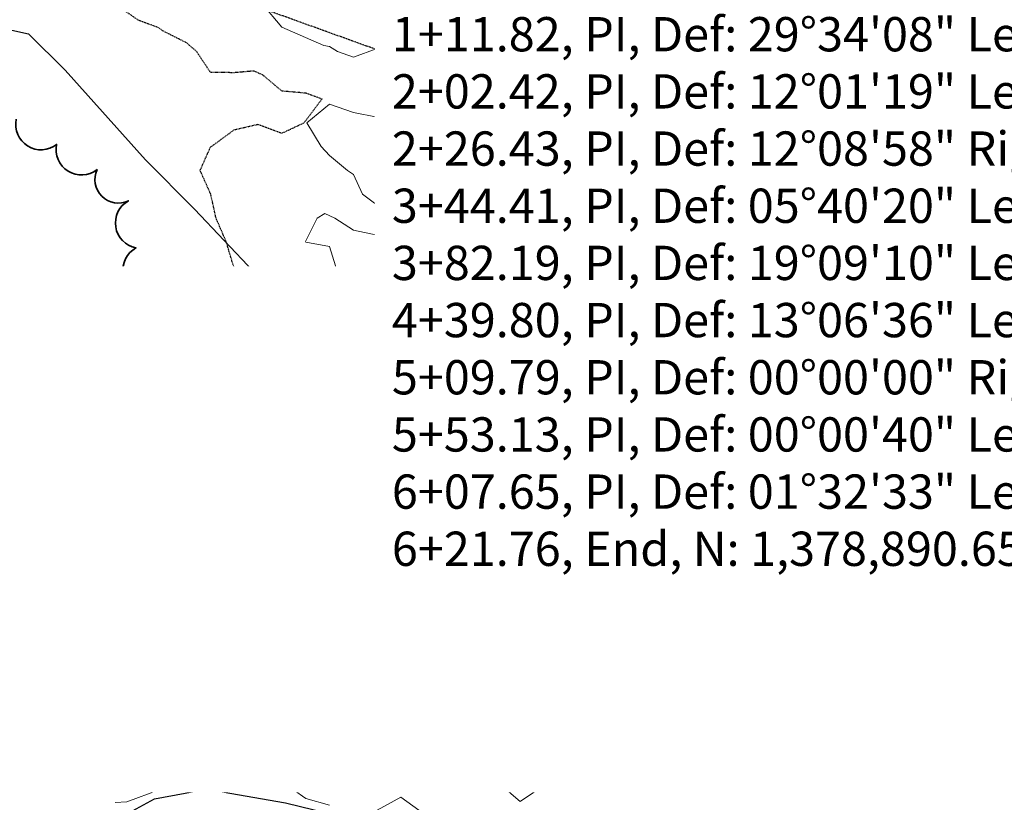
# Model space of a CAD drawing. Extents: x -2005820 to 9637724, y 1270468 to 1463165.
# Drawn here: x 2902933 to 2903140, y 1378373 to 1378538 of the extents above; entities that cross this region are included whole.
import ezdxf
from ezdxf import colors
from ezdxf.entities.mleader import LeaderData, LeaderLine
from ezdxf.enums import TextEntityAlignment as Align
from ezdxf.math import Vec2, Vec3

# ---------------------------------------------------------------- set-up
doc = ezdxf.new("R2010")
doc.units = 0
doc.header["$LTSCALE"] = 0.2
doc.header["$MEASUREMENT"] = 0
doc.linetypes.add('DIVIDE', pattern=[1.25, 0.5, -0.25, 0, -0.25, 0, -0.25])
doc.linetypes.add('HIDDEN', pattern=[0.375, 0.25, -0.125])
for name, color, linetype, lineweight in [('C-ANNO-NOTE', 7, 'Continuous', 35), ('VA-OBST-PERI', 6, 'HIDDEN', 25), ('VA-SITE-TREE', 64, 'Continuous', 35), ('VA-TINN-OBJT', 6, 'Continuous', 25), ('VI-AERI-REFR', 7, 'Continuous', 25), ('VI-SITE-EWAT', 162, 'DIVIDE', 25), ('VI-TOPO-MAJR', 49, 'Continuous', 25), ('VI-TOPO-MINR', 47, 'Continuous', 18), ('VI-TOPO-REFR', 7, 'Continuous', 25), ('VI-TOPO-SPOT', 252, 'Continuous', 25)]:
    doc.layers.add(name, color=color, linetype=linetype, lineweight=lineweight)
doc.styles.add('12 Point Text', font='tahoma.ttf', dxfattribs={"height": 0.12})
doc.styles.add('MSIMPLEX', font='msimplex.shx', dxfattribs={"width": 0.666})
picture_1 = doc.add_image_def('image1.jpg', size_in_pixel=(2734, 3879))
picture_2 = doc.add_image_def('image2.jpg', size_in_pixel=(4302, 4232))

# ---------------------------------------------------------------- blocks, each defined once
blk = doc.blocks.new('SPT10')
at = {"color": 0, "linetype": 'Continuous'}
for p, q in [((-0.354, -0.354), (0.354, 0.354)), ((0.354, -0.354), (-0.354, 0.354))]:
    blk.add_line(p, q, dxfattribs=at)

msp = doc.modelspace()

# ---------------------------------------------------------------- linework, layer by layer
at = {"layer": 'VA-OBST-PERI', "flags": 128}
msp.add_lwpolyline([(2902844.928, 1378598.949), (2902786.481, 1378601.843), (2902733.912, 1378642.445), (2902690.071, 1378690.656), (2902685.661, 1378791.583), (2902706.487, 1378846.19), (2902742.918, 1378833.711), (2902752.845, 1378780.191), (2902793.69, 1378774.203), (2902813.621, 1378798.596), (2902921.839, 1378774.869), (2903049.448, 1378769.397), (2903145.076, 1378749.499), (2903205.363, 1378730.041), (2903251.563, 1378684.215), (2903299.832, 1378634.017), (2903305.575, 1378596.444), (2903281.792, 1378493.383), (2903188.525, 1378496.287), (2903158.133, 1378514.498), (2903033.62, 1378522.108), (2902954.509, 1378550.596), (2902885.419, 1378577.871), (2902844.928, 1378598.949)], close=True, dxfattribs=at)
at = {"layer": 'VA-SITE-TREE'}
for points in [[(2902967.389, 1378411.338, -0.7), (2902962.551, 1378419.949, -0.7), (2902962.37, 1378429.947, -0.7), (2902962.189, 1378439.945, -0.7), (2902962.008, 1378449.944, -0.7), (2902961.827, 1378459.942, -0.7), (2902960.962, 1378469.879, -0.7), (2902959.371, 1378479.752, -0.7), (2902957.779, 1378489.624, -0.7), (2902956.188, 1378499.497, -0.7), (2902949.615, 1378506.056, -0.7), (2902941.125, 1378511.34, -0.7), (2902932.635, 1378516.623, -0.7)], [(2902925.038, 1378392.17, -0.7), (2902934.93, 1378393.288, -0.7), (2902944.759, 1378395.129, -0.7), (2902954.589, 1378396.97, -0.7), (2902961.959, 1378402.359, -0.7), (2902967.134, 1378410.916, -0.7), (2902967.389, 1378411.338, -0.7)]]:
    msp.add_lwpolyline(points, format="xyb", dxfattribs=at)
at = {"layer": 'VA-TINN-OBJT'}
for points in [[(2902923.14, 1378537.237, 502.887), (2902935.216, 1378534.575, 502.887), (2902942.946, 1378526.919, 502.887), (2902959.78, 1378508.096, 502.887), (2902970.039, 1378497.748, 502.887), (2902982.498, 1378484.614, 502.887), (2902992.578, 1378472.834, 502.887), (2903006.79, 1378450.845, 502.887), (2903005.616, 1378445.13, 502.887), (2902998.348, 1378451.048, 502.887), (2902985.49, 1378451.956, 502.887), (2902974.104, 1378450.493, 502.887), (2902968.455, 1378449.097, 502.887), (2902967.793, 1378437.286, 502.887), (2902971.853, 1378428.797, 502.887), (2902975.425, 1378415.275, 502.887), (2902975.434, 1378402.896, 502.887), (2902970.745, 1378394.442, 502.887), (2902956.597, 1378389.954, 502.887), (2902939.997, 1378389.71, 502.887), (2902918.267, 1378387.818, 502.887)], [(2902931.669, 1378337.916, 502.364), (2902936.074, 1378346.088, 502.364), (2902944.534, 1378356.881, 502.263), (2902954.754, 1378370.153, 501.993), (2902961.682, 1378373.939, 501.993), (2902972.647, 1378375.973, 501.993), (2902989.189, 1378373.114, 501.993), (2903003.8, 1378369.571, 501.993), (2903019.616, 1378367.646, 501.993), (2903032.516, 1378365.828, 501.993), (2903054.028, 1378362.215, 501.554), (2903059.45, 1378359.322, 501.554), (2903073.244, 1378344.982, 501.554), (2903083.443, 1378331.01, 501.487), (2903091.307, 1378315.282, 501.487), (2903098.615, 1378307.769, 501.487), (2903116.811, 1378300.61, 501.487), (2903126.888, 1378297.956, 501.487), (2903145.948, 1378299.732, 501.487)]]:
    msp.add_polyline3d(points, dxfattribs=at)
at = {"layer": 'VI-SITE-EWAT', "elevation": 502, "flags": 128}
msp.add_lwpolyline([(2902948.415, 1378542.92), (2902944.748, 1378544.537), (2902942.324, 1378544.779), (2902938.415, 1378543.92), (2902931.206, 1378543.661), (2902928.415, 1378543.303), (2902923.415, 1378543.128), (2902918.415, 1378543.263), (2902913.415, 1378539.906), (2902908.415, 1378535.055), (2902903.415, 1378532.785), (2902900.415, 1378530.87), (2902898.415, 1378528.317), (2902893.415, 1378525.736), (2902888.415, 1378521.88), (2902884.531, 1378521.986), (2902881.492, 1378520.87), (2902878.415, 1378516.704), (2902878.051, 1378515.87), (2902872.431, 1378510.87), (2902869.573, 1378505.87), (2902868.415, 1378504.698), (2902865.915, 1378500.87), (2902863.106, 1378495.87), (2902858.352, 1378490.87), (2902856.632, 1378485.87), (2902853.035, 1378480.87), (2902852.065, 1378475.87), (2902850.804, 1378470.87), (2902848.338, 1378465.87), (2902850.53, 1378460.87), (2902850.508, 1378455.87), (2902850.233, 1378450.87), (2902849.821, 1378445.87), (2902853.632, 1378440.87), (2902858.415, 1378436.719), (2902859.821, 1378435.87), (2902863.415, 1378434.251), (2902867.051, 1378430.87), (2902868.415, 1378429.87), (2902870.051, 1378429.234), (2902878.415, 1378433.233), (2902883.415, 1378433.37), (2902888.415, 1378434.745), (2902889.438, 1378435.87), (2902893.415, 1378437.433), (2902895.659, 1378435.87), (2902896.181, 1378430.87), (2902893.415, 1378429.09), (2902888.415, 1378428.857), (2902883.415, 1378428.444), (2902881.513, 1378425.87), (2902878.615, 1378420.87), (2902883.415, 1378417.442), (2902888.415, 1378417.606), (2902892.304, 1378415.87), (2902893.274, 1378410.87), (2902892.864, 1378405.87), (2902891.029, 1378400.87), (2902890.334, 1378395.87), (2902893.415, 1378392.404), (2902898.415, 1378392.234), (2902903.415, 1378393.497), (2902908.415, 1378391.846), (2902913.415, 1378394.808), (2902918.415, 1378394.744), (2902923.415, 1378395.375), (2902928.415, 1378394.97), (2902937.115, 1378394.57), (2902938.415, 1378394.667), (2902941.304, 1378395.87), (2902943.415, 1378398.187), (2902948.477, 1378395.87), (2902953.415, 1378394.804), (2902958.415, 1378398.208), (2902963.415, 1378400.485), (2902963.562, 1378400.87), (2902968.415, 1378404.895), (2902973.415, 1378404.09), (2902975.415, 1378405.87), (2902973.415, 1378410.204), (2902971.748, 1378409.203), (2902969.324, 1378411.779), (2902972.009, 1378415.87), (2902971.034, 1378420.87), (2902969.312, 1378425.87), (2902967.261, 1378430.87), (2902965.389, 1378435.87), (2902961.885, 1378440.87), (2902961.672, 1378445.87), (2902963.415, 1378447.345), (2902968.415, 1378450.055), (2902970.956, 1378450.87), (2902973.415, 1378452.355), (2902978.415, 1378453.74), (2902983.415, 1378452.299), (2902988.415, 1378450.999), (2902993.415, 1378450.778), (2902998.415, 1378455.246), (2902998.706, 1378455.87), (2902995.382, 1378460.87), (2902992.646, 1378465.87), (2902992.553, 1378466.732), (2902988.415, 1378473.345), (2902986.208, 1378475.87), (2902982.432, 1378480.87), (2902978.224, 1378485.87), (2902976.733, 1378490.87), (2902974.583, 1378495.87), (2902973.478, 1378500.87), (2902971.241, 1378505.87), (2902973.415, 1378510.748), (2902978.415, 1378514.423), (2902983.415, 1378515.572), (2902988.415, 1378513.704), (2902993.057, 1378515.87), (2902996.836, 1378520.87), (2902993.415, 1378522.097), (2902988.415, 1378522.537), (2902984.447, 1378525.87), (2902982.537, 1378526.749), (2902978.415, 1378526.385), (2902973.415, 1378526.465), (2902970.479, 1378530.87), (2902968.415, 1378532.651), (2902963.415, 1378535.169), (2902962.506, 1378535.87), (2902958.415, 1378537.322), (2902953.415, 1378540.761), (2902948.415, 1378542.92)], dxfattribs=at)
at = {"layer": 'VI-TOPO-MAJR', "flags": 128}
for points, elevation in [([(2903108.415, 1378537.87), (2903103.415, 1378536.46), (2903098.415, 1378536.991), (2903093.415, 1378537.806)], 510), ([(2903138.415, 1378481.388), (2903136.915, 1378480.87), (2903136.915, 1378475.87), (2903133.415, 1378472.186), (2903132.373, 1378470.87), (2903133.415, 1378469.759), (2903136.066, 1378465.87), (2903138.415, 1378461.792), (2903139.176, 1378460.87), (2903143.415, 1378457.823)], 500), ([(2903143.415, 1378479.799), (2903139.165, 1378481.62), (2903138.415, 1378481.388)], 500)]:
    msp.add_lwpolyline(points, dxfattribs=dict(at, elevation=elevation))
at = {"layer": 'VI-TOPO-MINR', "flags": 128}
for points, elevation in [([(2903143.415, 1378527.669), (2903138.415, 1378525.75), (2903134.444, 1378520.87), (2903133.415, 1378519.326), (2903128.415, 1378515.737), (2903118.415, 1378507.487), (2903113.415, 1378507.196), (2903108.415, 1378510.735), (2903107.915, 1378510.87), (2903103.415, 1378513.239), (2903101.51, 1378515.87), (2903098.415, 1378518.081), (2903093.415, 1378520.937), (2903088.415, 1378521.336), (2903086.798, 1378520.87), (2903083.415, 1378519.073), (2903080.355, 1378515.87), (2903078.415, 1378514.323), (2903073.415, 1378512.71), (2903068.415, 1378512.013), (2903066.062, 1378510.87), (2903066.615, 1378505.87), (2903071.372, 1378500.87), (2903073.415, 1378497.947), (2903074.559, 1378495.87), (2903076.597, 1378490.87), (2903071.796, 1378480.87), (2903068.415, 1378477.211), (2903064.598, 1378480.87), (2903063.415, 1378481.609), (2903058.415, 1378486.085), (2903053.415, 1378489.226), (2903043.415, 1378497.59), (2903040.294, 1378500.87), (2903038.415, 1378502.564), (2903033.415, 1378505.561), (2903028.415, 1378509.024), (2903026.658, 1378510.87), (2903023.651, 1378515.87), (2903023.415, 1378516.704), (2903021.272, 1378520.87), (2903018.415, 1378524.131), (2903016.576, 1378525.87), (2903013.415, 1378528.393), (2903008.415, 1378531.461), (2903003.415, 1378529.642), (2903000.082, 1378530.87), (2902998.415, 1378531.885), (2902997.208, 1378532.077), (2902988.415, 1378535.961), (2902984.261, 1378540.87)], 504), ([(2903143.415, 1378536.556), (2903138.415, 1378536.593), (2903125.971, 1378530.87), (2903123.415, 1378527.277), (2903122.753, 1378525.87), (2903123.415, 1378524.319), (2903124.324, 1378520.87), (2903120.512, 1378515.87), (2903118.415, 1378514.265), (2903113.415, 1378514.894), (2903103.415, 1378521.673), (2903096.474, 1378525.87), (2903093.415, 1378527.225), (2903088.415, 1378528.425), (2903079.5, 1378526.956), (2903078.415, 1378527.041), (2903073.415, 1378526.826), (2903068.415, 1378527.189), (2903063.415, 1378527.827), (2903058.415, 1378526.3), (2903057.526, 1378525.87), (2903053.415, 1378522.625), (2903050.851, 1378520.87), (2903050.148, 1378515.87), (2903053.415, 1378513.086), (2903055.096, 1378510.87), (2903058.415, 1378505.391), (2903063.415, 1378500.706), (2903066.558, 1378495.87), (2903066.876, 1378490.87), (2903063.415, 1378488.964), (2903058.415, 1378491.811), (2903047.034, 1378500.87), (2903043.415, 1378504.463), (2903041.791, 1378505.87), (2903038.415, 1378510.118), (2903033.415, 1378511.321), (2903029.171, 1378515.87), (2903028.199, 1378520.87), (2903026.973, 1378525.87), (2903023.415, 1378529.82), (2903013.415, 1378537.344), (2903008.415, 1378540.552)], 506), ([(2903123.415, 1378538.813), (2903118.415, 1378536.919), (2903108.415, 1378530.831), (2903103.415, 1378528.822), (2903098.415, 1378530.993), (2903093.415, 1378532.466), (2903088.415, 1378534.174), (2903083.415, 1378533.418), (2903078.415, 1378533.897), (2903068.415, 1378537.105), (2903063.415, 1378538.279), (2903058.415, 1378536.87), (2903053.415, 1378535.179), (2903048.415, 1378533.259), (2903043.415, 1378532.142), (2903038.415, 1378533.87), (2903033.861, 1378530.87), (2903033.415, 1378530.008), (2903033.162, 1378530.87), (2903027.451, 1378535.87), (2903023.415, 1378539.123)], 508), ([(2903008.415, 1378517.043), (2903003.415, 1378518.044), (2902998.415, 1378519.759), (2902993.642, 1378515.87), (2902996.665, 1378510.87), (2902998.415, 1378509.028), (2903002.165, 1378505.87), (2903003.415, 1378505.037), (2903005.302, 1378500.87), (2903008.415, 1378498.563), (2903013.415, 1378494.229), (2903016.826, 1378490.87), (2903018.415, 1378488.173), (2903020.338, 1378485.87), (2903023.415, 1378481.563), (2903024.097, 1378480.87), (2903028.415, 1378477.87), (2903030.436, 1378475.87), (2903034.927, 1378470.87), (2903037.951, 1378465.87), (2903040.736, 1378463.549), (2903044.442, 1378460.87), (2903048.415, 1378457.612), (2903049.455, 1378455.87), (2903053.415, 1378451.989), (2903058.415, 1378449.876), (2903063.415, 1378446.148), (2903068.415, 1378444.62), (2903071.082, 1378445.87), (2903073.415, 1378449.37), (2903078.415, 1378448.825), (2903083.415, 1378446.401), (2903083.817, 1378445.87), (2903088.415, 1378442.67), (2903094.324, 1378440.87), (2903098.415, 1378437.712), (2903103.415, 1378434.759), (2903104.904, 1378430.87), (2903107.615, 1378425.87), (2903108.629, 1378425.656), (2903113.415, 1378425.556), (2903115.233, 1378425.87), (2903118.415, 1378426.768), (2903123.415, 1378429.389), (2903125.768, 1378430.87), (2903123.415, 1378431.678), (2903118.415, 1378436.025), (2903113.415, 1378438.437), (2903108.415, 1378443.64), (2903105.696, 1378445.87), (2903098.415, 1378450.502), (2903093.415, 1378451.69), (2903088.415, 1378453.748), (2903083.415, 1378456.061), (2903078.415, 1378458.05), (2903074.486, 1378464.799), (2903073.415, 1378466.136), (2903068.415, 1378471.01), (2903058.415, 1378477.649), (2903053.415, 1378481.753), (2903049.526, 1378485.87), (2903048.415, 1378486.798), (2903043.415, 1378488.891), (2903041.28, 1378490.87), (2903038.415, 1378494.058), (2903036.149, 1378495.87), (2903033.415, 1378498.444), (2903031.942, 1378500.87), (2903024.052, 1378505.87), (2903023.415, 1378506.569), (2903018.415, 1378509.297), (2903015.915, 1378510.87), (2903013.415, 1378514.204), (2903011.294, 1378515.87), (2903008.415, 1378517.043)], 502), ([(2903143.415, 1378511.27), (2903138.415, 1378507.681), (2903123.415, 1378497.853), (2903118.415, 1378498.14), (2903112.79, 1378501.495), (2903108.415, 1378503.325), (2903103.415, 1378504.682), (2903098.415, 1378503.819), (2903093.103, 1378500.87), (2903090.113, 1378495.87), (2903093.415, 1378493.989), (2903095.286, 1378490.87), (2903095.988, 1378485.87), (2903098.415, 1378484.059), (2903103.415, 1378480.787), (2903108.415, 1378478.792), (2903118.415, 1378471.974), (2903119.76, 1378470.87), (2903123.415, 1378468.37), (2903133.415, 1378459.52), (2903138.415, 1378454.152), (2903143.415, 1378450.011)], 502), ([(2902928.415, 1378380.377), (2902933.415, 1378385.454), (2902943.415, 1378387.162), (2902948.415, 1378386.557), (2902953.818, 1378386.274), (2902958.415, 1378385.407), (2902968.415, 1378387.697), (2902973.415, 1378390.101), (2902974.43, 1378389.856), (2902983.415, 1378390.513), (2902988.415, 1378390.371), (2902991.227, 1378385.87), (2902993.415, 1378384.279), (2902998.415, 1378384.096), (2903001.65, 1378385.87), (2903002.533, 1378390.87), (2903004.165, 1378391.62), (2903008.415, 1378392.722), (2903011.071, 1378395.87), (2903013.415, 1378399.131), (2903018.415, 1378396.704), (2903019.248, 1378395.87), (2903019.352, 1378390.87), (2903023.415, 1378386.931), (2903025.474, 1378385.87), (2903027.454, 1378380.87), (2903029.885, 1378379.4), (2903033.415, 1378379.028), (2903035.474, 1378380.87), (2903031.54, 1378385.87), (2903032.381, 1378386.905), (2903029.691, 1378395.87), (2903030.275, 1378400.87), (2903031.573, 1378405.87), (2903033.415, 1378407.815), (2903035.279, 1378410.87), (2903035.612, 1378413.673), (2903033.415, 1378420.135), (2903030.915, 1378418.37), (2903026.492, 1378417.793), (2903023.415, 1378419.871), (2903020.082, 1378420.87), (2903023.415, 1378423.727), (2903028.415, 1378421.602), (2903032.79, 1378425.87), (2903027.443, 1378430.87), (2903026.081, 1378433.204), (2903023.415, 1378436.467), (2903018.415, 1378444.378), (2903017.252, 1378445.87), (2903014.158, 1378450.87), (2903013.415, 1378453.115), (2903005.184, 1378465.87), (2903003.415, 1378468.17), (2903001.706, 1378470.87), (2903000.452, 1378475.87), (2902999.954, 1378480.87), (2902999.689, 1378485.87), (2902998.415, 1378489.933), (2902993.415, 1378490.795), (2902993.353, 1378490.932), (2902995.783, 1378495.87), (2902997.435, 1378496.851), (2902999.502, 1378495.87), (2903003.415, 1378493.37), (2903008.415, 1378492.295), (2903009.937, 1378490.87), (2903010.526, 1378485.87), (2903014.266, 1378480.87), (2903018.428, 1378475.87), (2903023.415, 1378473.209), (2903026.317, 1378470.87), (2903028.415, 1378468.589), (2903030.585, 1378465.87), (2903038.415, 1378459.777), (2903042.671, 1378455.87), (2903043.415, 1378454.608), (2903047.152, 1378450.87), (2903053.415, 1378446.592), (2903055.102, 1378445.87), (2903058.415, 1378443.863), (2903060.841, 1378440.87), (2903063.415, 1378436.843), (2903068.415, 1378432.04), (2903073.741, 1378430.544), (2903074.615, 1378430.87), (2903078.415, 1378434.389), (2903079.199, 1378435.87), (2903083.415, 1378437.304), (2903085.944, 1378435.87), (2903088.415, 1378434.163), (2903093.415, 1378429.755), (2903097.156, 1378425.87), (2903098.415, 1378424.87), (2903103.415, 1378422.48), (2903108.415, 1378420.792), (2903113.415, 1378420.146), (2903114.387, 1378419.898), (2903118.503, 1378420.783), (2903123.415, 1378419.507), (2903128.005, 1378420.461), (2903129.341, 1378419.945), (2903135.755, 1378415.87), (2903138.415, 1378412.398), (2903140.189, 1378410.87)], 504), ([(2903143.415, 1378432.537), (2903139.844, 1378430.87), (2903138.415, 1378430.579), (2903133.415, 1378433.022), (2903128.415, 1378435.816), (2903118.415, 1378442.002), (2903113.415, 1378444.65), (2903108.415, 1378449.813), (2903103.415, 1378452.882), (2903098.415, 1378456.215), (2903093.415, 1378459.032), (2903089.714, 1378460.87), (2903088.415, 1378461.805), (2903084.065, 1378465.87), (2903085.966, 1378470.87), (2903088.415, 1378472.37), (2903091.394, 1378475.87), (2903093.415, 1378477.87), (2903098.415, 1378476.899)], 504), ([(2903098.415, 1378476.899), (2903103.415, 1378475.2), (2903108.415, 1378472.944), (2903113.415, 1378469.999), (2903118.415, 1378466.472), (2903123.415, 1378463.193), (2903128.415, 1378458.537), (2903133.415, 1378454.165), (2903136.402, 1378450.87), (2903138.415, 1378447.974), (2903140.99, 1378445.87)], 504), ([(2903108.415, 1378467.303), (2903111.248, 1378465.87), (2903117.847, 1378460.87), (2903118.415, 1378460.245), (2903123.415, 1378457.377), (2903124.986, 1378455.87), (2903128.415, 1378451.164), (2903128.876, 1378450.87), (2903128.941, 1378445.87), (2903128.415, 1378445.307), (2903124.324, 1378444.961), (2903122.37, 1378445.87), (2903118.415, 1378449.025), (2903115.832, 1378450.87), (2903113.415, 1378452.306), (2903110.572, 1378453.714), (2903107.483, 1378455.87), (2903103.415, 1378460.156), (2903101.933, 1378460.87), (2903096.66, 1378465.87), (2903098.415, 1378469.717), (2903103.415, 1378468.223), (2903108.415, 1378467.303)], 506), ([(2903048.415, 1378442.758), (2903051.261, 1378440.87), (2903053.415, 1378438.013), (2903054.779, 1378435.87), (2903058.415, 1378431.563), (2903059.352, 1378430.87), (2903063.415, 1378426.631), (2903064.937, 1378425.87), (2903063.832, 1378420.87), (2903063.415, 1378420.719), (2903062.164, 1378420.87), (2903061.824, 1378425.87), (2903058.415, 1378428.995), (2903056.852, 1378425.87), (2903057.665, 1378420.87), (2903053.415, 1378416.148), (2903048.415, 1378425.576), (2903045.915, 1378425.87), (2903043.509, 1378430.87), (2903042.45, 1378435.87), (2903038.415, 1378440.564), (2903033.415, 1378439.903), (2903031.986, 1378440.87), (2903033.415, 1378444.4), (2903038.415, 1378442.37), (2903043.415, 1378440.922), (2903048.415, 1378442.758)], 506), ([(2903013.415, 1378432.037), (2903014.544, 1378430.87), (2903016.582, 1378425.87), (2903013.415, 1378423.805), (2903008.415, 1378425.36), (2903007.86, 1378425.87), (2903004.711, 1378430.87), (2903008.415, 1378433.573), (2903013.415, 1378432.037)], 504), ([(2903073.415, 1378421.134), (2903073.792, 1378420.87), (2903077.261, 1378415.87), (2903073.415, 1378414.734), (2903071.986, 1378415.87), (2903071.034, 1378418.252), (2903072.415, 1378421.871), (2903073.415, 1378421.134)], 506), ([(2903093.415, 1378416.942), (2903091.209, 1378415.87), (2903093.415, 1378411.458), (2903096.193, 1378415.87), (2903093.415, 1378416.942)], 506), ([(2902988.415, 1378398.156), (2902986.713, 1378395.87), (2902988.415, 1378391.426), (2902991.748, 1378395.87), (2902988.415, 1378398.156)], 504), ([(2903018.415, 1378389.442), (2903015.736, 1378385.87), (2903018.415, 1378383.995), (2903021.824, 1378385.87), (2903018.415, 1378389.442)], 504), ([(2902998.415, 1378372.601), (2902993.415, 1378374.04), (2902990.852, 1378375.87), (2902988.415, 1378378.308), (2902983.415, 1378379.346), (2902978.415, 1378379.616), (2902973.415, 1378379.545), (2902968.415, 1378378.356), (2902963.415, 1378376.755), (2902962.653, 1378375.87), (2902955.845, 1378373.3), (2902953.415, 1378373.162)], 504), ([(2903038.415, 1378378.947), (2903042.051, 1378375.87), (2903038.415, 1378373.37), (2903035.558, 1378375.87), (2903038.415, 1378378.947)], 504), ([(2903018.415, 1378370.646), (2903013.415, 1378374.302), (2903008.415, 1378371.585)], 504)]:
    msp.add_lwpolyline(points, dxfattribs=dict(at, elevation=elevation))

# ---------------------------------------------------------------- block references
at = {"layer": 'VI-TOPO-SPOT', "xscale": 6, "yscale": 6, "zscale": 6}
msp.add_blockref('SPT10', (2902963.466, 1378382.89), dxfattribs=at)

# ---------------------------------------------------------------- texts
at = {"layer": 'VI-TOPO-SPOT', "style": 'MSIMPLEX', "width": 0.666}
msp.add_text('504.7', height=8, dxfattribs=at).set_placement((2902967.966, 1378382.89), align=Align.MIDDLE_LEFT)

# ---------------------------------------------------------------- referenced raster images: frames only (the image files are external)
at = {"layer": 'VI-AERI-REFR'}
image = msp.add_image(picture_1, insert=(2900998.307, 1376726.468), size_in_units=(5383.833, 7638.584), dxfattribs=at)
image.dxf.flags = 7
at = {"layer": 'VI-TOPO-REFR'}
image = msp.add_image(picture_2, insert=(2892118.395, 1369874.889), size_in_units=(21510, 21160), dxfattribs=at)
image.dxf.flags = 7

# ---------------------------------------------------------------- next in the draw order: leaders
at = {"layer": 'C-ANNO-NOTE'}
ml = msp.add_multileader_mtext('Standard', dxfattribs=at)
ml.set_content('Cut/Fill Adjustment Area', color=256, style='12 Point Text')
ml.set_leader_properties()
ml.build(insert=Vec2(0, 0))
ml.multileader.update_dxf_attribs({"leader_type": 2, "has_text_frame": 1, "text_left_attachment_type": 2, "text_right_attachment_type": 2, "dogleg_length": 0.237, "arrow_head_size": 8.64, "scale": 60})
ctx = ml.context
ctx.base_point, ctx.scale, ctx.char_height, ctx.arrow_head_size, ctx.landing_gap_size, ctx.plane_origin, ctx.plane_x_axis, ctx.plane_y_axis = Vec3(2903217.927, 1380816.206, -28), 60, 7.2, 8.64, 1.8, Vec3(2902477.017, 1381166.156, -28), Vec3(0, -1), Vec3(1, 0)
ctx.left_attachment, ctx.right_attachment = 2, 2
notes = []
notes.append((ctx, [(1, (1, 1, 0), (2903217.927, 1380692.847, -28), (0, 1), 14.25, [(2, [(2903035.836, 1380829.176, -28)], 0, []), (0, [(2903083.659, 1380542.413, -28)], 0, [])])]))
ctx.mtext.insert, ctx.mtext.text_direction, ctx.mtext.rotation, ctx.mtext.width, ctx.mtext.flow_direction = Vec3(2903222.712, 1380814.406, -28), Vec3(0, -1), 4.712389, 105.90088, 5
ctx.mtext.has_bg_fill, ctx.mtext.bg_color, ctx.mtext.bg_scale_factor, ctx.mtext.bg_transparency, ctx.mtext.use_window_bg_color = 1, -1073741824, 1.1, 0, 1
for ctx, leaders in notes:
    for number, flags, end, landing, length, lines in leaders:
        leader = LeaderData()
        leader.index, (leader.has_last_leader_line, leader.has_dogleg_vector, leader.attachment_direction) = number, flags
        leader.last_leader_point, leader.dogleg_vector, leader.dogleg_length = Vec3(end), Vec3(landing), length
        for number, points, colour, breaks in lines:
            line = LeaderLine()
            line.index, line.vertices, line.color, line.breaks = number, Vec3.list(points), colors.encode_raw_color(colour), breaks
            leader.lines.append(line)
        ctx.leaders.append(leader)

# ---------------------------------------------------------------- next in the draw order: leaders
ml = msp.add_multileader_mtext('Standard', dxfattribs=at)
ml.set_content("12' Wide Access Trail", color=256, style='12 Point Text')
ml.set_leader_properties()
ml.build(insert=Vec2(0, 0))
ml.multileader.update_dxf_attribs({"leader_type": 2, "has_text_frame": 1, "text_left_attachment_type": 2, "text_right_attachment_type": 2, "dogleg_length": 0.237, "arrow_head_size": 8.64, "scale": 60})
ctx = ml.context
ctx.base_point, ctx.scale, ctx.char_height, ctx.arrow_head_size, ctx.landing_gap_size, ctx.plane_origin, ctx.plane_x_axis, ctx.plane_y_axis = Vec3(2903228.271, 1380946.987, -28), 60, 7.2, 8.64, 1.8, Vec3(2902487.361, 1381296.937, -28), Vec3(0, -1), Vec3(1, 0)
ctx.left_attachment, ctx.right_attachment = 2, 2
notes = []
notes.append((ctx, [(0, (1, 1, 0), (2903228.271, 1380961.237, -28), (0, -1), 14.25, [(0, [(2903103.939, 1380990.783, -28)], 0, [])])]))
ctx.mtext.insert, ctx.mtext.text_direction, ctx.mtext.rotation, ctx.mtext.width, ctx.mtext.flow_direction = Vec3(2903232.108, 1380945.187, -28), Vec3(0, -1), 4.712389, 91.66528, 5
ctx.mtext.has_bg_fill, ctx.mtext.bg_color, ctx.mtext.bg_scale_factor, ctx.mtext.bg_transparency, ctx.mtext.use_window_bg_color = 1, -1073741824, 1.1, 0, 1
for ctx, leaders in notes:
    for number, flags, end, landing, length, lines in leaders:
        leader = LeaderData()
        leader.index, (leader.has_last_leader_line, leader.has_dogleg_vector, leader.attachment_direction) = number, flags
        leader.last_leader_point, leader.dogleg_vector, leader.dogleg_length = Vec3(end), Vec3(landing), length
        for number, points, colour, breaks in lines:
            line = LeaderLine()
            line.index, line.vertices, line.color, line.breaks = number, Vec3.list(points), colors.encode_raw_color(colour), breaks
            leader.lines.append(line)
        ctx.leaders.append(leader)

# ---------------------------------------------------------------- next in the draw order: leaders
ml = msp.add_multileader_mtext('Standard', dxfattribs=at)
ml.set_content('Access Drive, 428 LFT (see Detail 11, Sheet 6)\\P{\\LCenterline Report}\\P0+00.00, Begin, N: 1,378,872.70 E: 2,903,992.71                                               \\P0+00.00, PT, Brg: S 88°27\'08" W, Dist: 34.35\'                        \\P0+34.35, PI, Def: 01°33\'19" Right, Brg: N 89°59\'33" W, Dist: 170.23\'                       \\P2+04.59, PI, Def: 13°06\'49" Right, Brg: N 76°52\'44" W, Dist:  62.85\'                        \\P2+67.44, PI, Def: 19°09\'10" Right, Brg: N 57°43\'34" W, Dist:  41.82\'                        \\P3+09.26, PI, Def: 05°40\'20" Right, Brg: N 52°03\'15" W, Dist:  118.90\'                       \\P4+28.16, End, N: 1,378,981.50 E: 2,903,597.80                                                                                                                    ', color=256, style='12 Point Text')
ml.set_leader_properties()
ml.build(insert=Vec2(0, 0))
ml.multileader.update_dxf_attribs({"leader_type": 2, "has_text_frame": 1, "text_attachment_direction": 1, "text_left_attachment_type": 2, "text_right_attachment_type": 2, "dogleg_length": 0.237, "arrow_head_size": 8.64, "scale": 60})
ctx = ml.context
ctx.base_point, ctx.scale, ctx.char_height, ctx.arrow_head_size, ctx.landing_gap_size, ctx.plane_origin = Vec3(2903550.675, 1378370.611, -522), 60, 7.2, 8.64, 3.75, Vec3(2903292.11, 1378270.942, -522)
ctx.left_attachment, ctx.right_attachment, ctx.text_align_type = 2, 2, 2
notes = []
notes.append((ctx, [(1, (1, 1, 0), (2903550.675, 1378485.89, -522), (-1, 0), 14.25, [(0, [(2903716.271, 1378890.855, -522), (2903545.694, 1378530.904, -522)], 0, [])])]))
ctx.mtext.insert, ctx.mtext.width, ctx.mtext.alignment, ctx.mtext.flow_direction = Vec3(2903703.333, 1378482.14, -522), 305.85682, 3, 5
ctx.mtext.has_bg_fill, ctx.mtext.bg_color, ctx.mtext.bg_scale_factor, ctx.mtext.bg_transparency, ctx.mtext.use_window_bg_color = 1, -1073741824, 1.5, 0, 1
for ctx, leaders in notes:
    for number, flags, end, landing, length, lines in leaders:
        leader = LeaderData()
        leader.index, (leader.has_last_leader_line, leader.has_dogleg_vector, leader.attachment_direction) = number, flags
        leader.last_leader_point, leader.dogleg_vector, leader.dogleg_length = Vec3(end), Vec3(landing), length
        for number, points, colour, breaks in lines:
            line = LeaderLine()
            line.index, line.vertices, line.color, line.breaks = number, Vec3.list(points), colors.encode_raw_color(colour), breaks
            leader.lines.append(line)
        ctx.leaders.append(leader)

# ---------------------------------------------------------------- next in the draw order: leaders
ml = msp.add_multileader_mtext('Standard', dxfattribs=at)
ml.set_content('Install a fish habitat structure per 3 acres of water at a location as directed by the Engineer.\\PSee Detail 8, Sheet 8', color=256, style='12 Point Text')
ml.set_leader_properties()
ml.build(insert=Vec2(0, 0))
ml.multileader.update_dxf_attribs({"leader_type": 2, "has_text_frame": 1, "text_left_attachment_type": 2, "text_right_attachment_type": 2, "dogleg_length": 0.237, "arrow_head_size": 8.64, "scale": 60})
ctx = ml.context
ctx.base_point, ctx.scale, ctx.char_height, ctx.arrow_head_size, ctx.landing_gap_size, ctx.plane_origin, ctx.plane_x_axis, ctx.plane_y_axis = Vec3(2903308.47, 1380301.614, -28), 60, 7.2, 8.64, 1.8, Vec3(2902567.56, 1380550.667, -28), Vec3(0, -1), Vec3(1, 0)
ctx.left_attachment, ctx.right_attachment = 2, 2
notes = []
notes.append((ctx, [(1, (1, 1, 0), (2903308.47, 1380077.357, -28), (0, 1), 14.25, [(2, [(2902955.744, 1379956.784, -28)], 0, [])])]))
ctx.mtext.insert, ctx.mtext.text_direction, ctx.mtext.rotation, ctx.mtext.width, ctx.mtext.flow_direction = Vec3(2903325.475, 1380299.814, -28), Vec3(0, -1), 4.712389, 206.62351, 5
ctx.mtext.has_bg_fill, ctx.mtext.bg_color, ctx.mtext.bg_scale_factor, ctx.mtext.bg_transparency, ctx.mtext.use_window_bg_color = 1, -1073741824, 1.1, 0, 1
for ctx, leaders in notes:
    for number, flags, end, landing, length, lines in leaders:
        leader = LeaderData()
        leader.index, (leader.has_last_leader_line, leader.has_dogleg_vector, leader.attachment_direction) = number, flags
        leader.last_leader_point, leader.dogleg_vector, leader.dogleg_length = Vec3(end), Vec3(landing), length
        for number, points, colour, breaks in lines:
            line = LeaderLine()
            line.index, line.vertices, line.color, line.breaks = number, Vec3.list(points), colors.encode_raw_color(colour), breaks
            leader.lines.append(line)
        ctx.leaders.append(leader)

# ---------------------------------------------------------------- next in the draw order: leaders
ml = msp.add_multileader_mtext('Standard', dxfattribs=at)
ml.set_content('Ditch line I, Type IV, 622 LFT (see Detail 11, Sheet 6)\\P{\\LCenterline Report}\\P0+00.00, Begin, N: 1,379,165.32 E: 2,903,473.00                                                \\P0+00.00, PT, Brg: S 22°36\'46" E, Dist: 111.82\'                       \\P1+11.82, PI, Def: 29°34\'08" Left, Brg: S 52°10\'54" E, Dist:90.60\'                        \\P2+02.42, PI, Def: 12°01\'19" Left, Brg: S 64°12\'13" E, Dist:24.01\'                        \\P2+26.43, PI, Def: 12°08\'58" Right, Brg: S 52°03\'15" E, Dist:117.98\'                       \\P3+44.41, PI, Def: 05°40\'20" Left, Brg: S 57°43\'34" E, Dist:37.78\'                        \\P3+82.19, PI, Def: 19°09\'10" Left, Brg: S 76°52\'44" E, Dist:57.61\'                        \\P4+39.80, PI, Def: 13°06\'36" Left, Brg: S 89°59\'20" E, Dist:69.99\'                        \\P5+09.79, PI, Def: 00°00\'00" Right, Brg: S 89°59\'20" E, Dist:43.34\'                        \\P5+53.13, PI, Def: 00°00\'40" Left, Brg: N 90°00\'00" E, Dist:54.53\'                        \\P6+07.65, PI, Def: 01°32\'33" Left, Brg: N 88°27\'27" E, Dist:14.10\'                        \\P6+21.76, End, N: 1,378,890.65 E: 2,903,972.22                                                                  ', color=256, style='12 Point Text')
ml.set_leader_properties()
ml.build(insert=Vec2(0, 0))
ml.multileader.update_dxf_attribs({"leader_type": 2, "has_text_frame": 1, "text_attachment_direction": 1, "text_left_attachment_type": 2, "text_right_attachment_type": 2, "dogleg_length": 0.237, "arrow_head_size": 8.64, "scale": 60})
ctx = ml.context
ctx.base_point, ctx.scale, ctx.char_height, ctx.arrow_head_size, ctx.landing_gap_size, ctx.plane_origin = Vec3(2903158.799, 1378412.705, -12), 60, 7.2, 8.64, 3.75, Vec3(2902905.343, 1378356.339, -12)
ctx.left_attachment, ctx.right_attachment = 2, 2
notes = []
notes.append((ctx, [(1, (1, 1, 0), (2903158.799, 1378589.831, -12), (-1, 0), 14.25, [(0, [(2903581.088, 1379011.409, -12), (2903291.317, 1378763.732, -12)], 0, [])])]))
ctx.mtext.insert, ctx.mtext.width, ctx.mtext.flow_direction = Vec3(2903011.499, 1378586.081, -12), 295.19947, 5
ctx.mtext.has_bg_fill, ctx.mtext.bg_color, ctx.mtext.bg_scale_factor, ctx.mtext.bg_transparency, ctx.mtext.use_window_bg_color = 1, -1073741824, 1.5, 0, 1
for ctx, leaders in notes:
    for number, flags, end, landing, length, lines in leaders:
        leader = LeaderData()
        leader.index, (leader.has_last_leader_line, leader.has_dogleg_vector, leader.attachment_direction) = number, flags
        leader.last_leader_point, leader.dogleg_vector, leader.dogleg_length = Vec3(end), Vec3(landing), length
        for number, points, colour, breaks in lines:
            line = LeaderLine()
            line.index, line.vertices, line.color, line.breaks = number, Vec3.list(points), colors.encode_raw_color(colour), breaks
            leader.lines.append(line)
        ctx.leaders.append(leader)

# ---------------------------------------------------------------- next in the draw order: leaders
ml = msp.add_multileader_mtext('Standard', dxfattribs=at)
ml.set_content('{\\LGrading limits:}\\PClear and grub, chip trees and incorporate using a spreader during revegetation, place stumps in disposal areas as shown or as directed by the Engineer, place boulders in a single pile per 3 acres at a location approved by the Engineer, regrade, loose fill 4 ft deep from final grade, and revegetate as noted on the revegetation plan.', color=256, style='12 Point Text')
ml.set_leader_properties()
ml.build(insert=Vec2(0, 0))
ml.multileader.update_dxf_attribs({"leader_type": 2, "has_text_frame": 1, "text_left_attachment_type": 2, "text_right_attachment_type": 2, "dogleg_length": 0.237, "arrow_head_size": 8.64, "scale": 60})
ctx = ml.context
ctx.base_point, ctx.scale, ctx.char_height, ctx.arrow_head_size, ctx.landing_gap_size, ctx.plane_origin, ctx.plane_x_axis, ctx.plane_y_axis = Vec3(2903451.141, 1380595.02, -32), 60, 7.2, 8.64, 1.8, Vec3(2903445.491, 1380540.475, -32), Vec3(0, -1), Vec3(1, 0)
ctx.left_attachment, ctx.right_attachment = 2, 2
notes = []
notes.append((ctx, [(1, (1, 1, 0), (2903451.141, 1380439.945, -32), (0, 1), 14.25, [(0, [(2903108.599, 1380303.097, -32), (2903372.536, 1380356.243, -32)], 0, [])])]))
ctx.mtext.insert, ctx.mtext.text_direction, ctx.mtext.rotation, ctx.mtext.width, ctx.mtext.flow_direction = Vec3(2903529.918, 1380593.22, -32), Vec3(0, -1), 4.712389, 138.02767, 5
ctx.mtext.has_bg_fill, ctx.mtext.bg_color, ctx.mtext.bg_scale_factor, ctx.mtext.bg_transparency, ctx.mtext.use_window_bg_color = 1, -1073741824, 1.1, 0, 1
for ctx, leaders in notes:
    for number, flags, end, landing, length, lines in leaders:
        leader = LeaderData()
        leader.index, (leader.has_last_leader_line, leader.has_dogleg_vector, leader.attachment_direction) = number, flags
        leader.last_leader_point, leader.dogleg_vector, leader.dogleg_length = Vec3(end), Vec3(landing), length
        for number, points, colour, breaks in lines:
            line = LeaderLine()
            line.index, line.vertices, line.color, line.breaks = number, Vec3.list(points), colors.encode_raw_color(colour), breaks
            leader.lines.append(line)
        ctx.leaders.append(leader)

doc.saveas('drawing.dxf')
